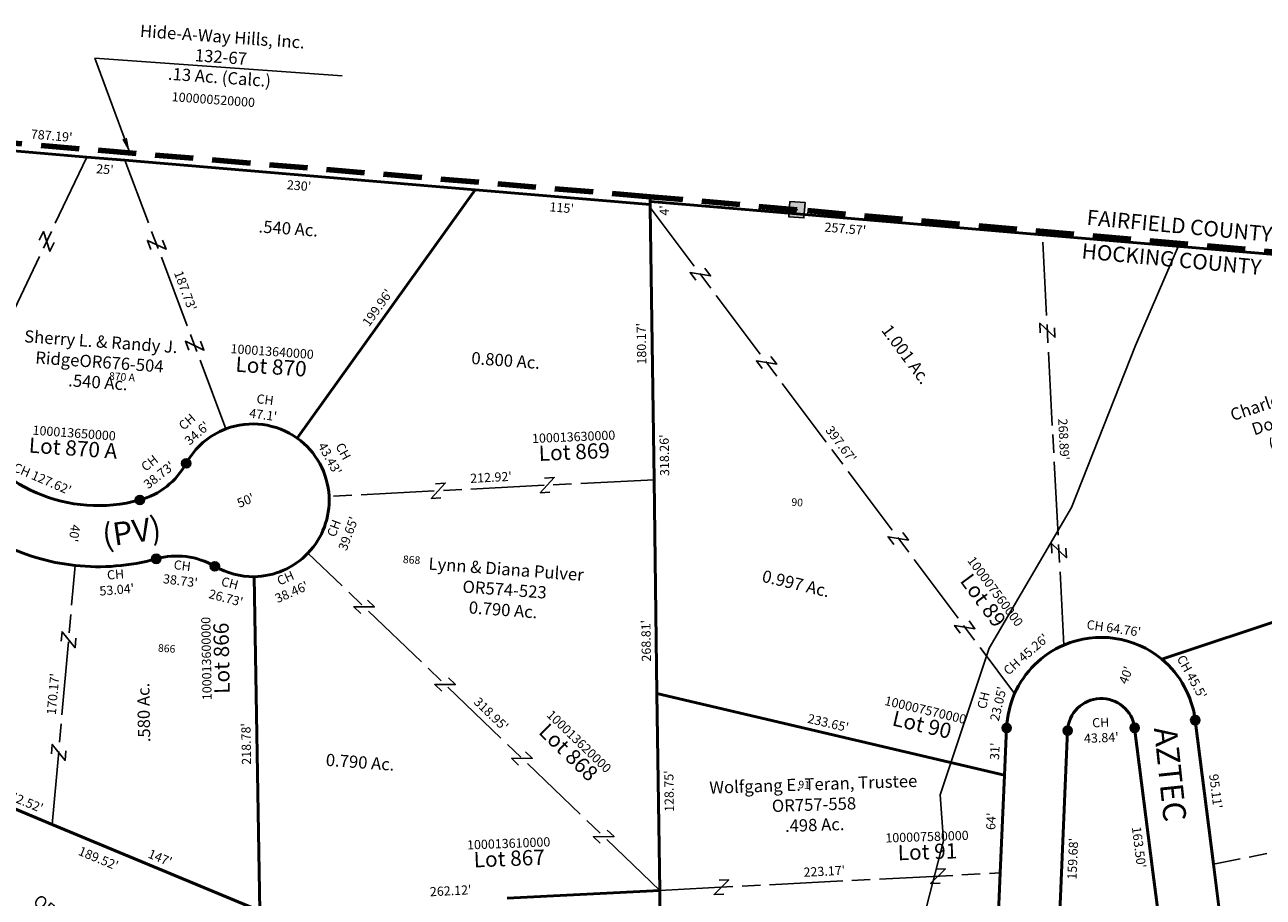
# Model space of a CAD drawing. Units: feet. Extents: x 1968571 to 2004539, y 571023 to 605570.
# Drawn here: x 1980203 to 1981013, y 603998 to 604569 of the extents above; entities that cross this region are included whole.
import ezdxf
from ezdxf.enums import TextEntityAlignment as Align

# ---------------------------------------------------------------- set-up
doc = ezdxf.new("R2010")
doc.units = ezdxf.units.FT
doc.header["$MEASUREMENT"] = 0
for name, pattern in [('ACAD_ISO08W100', [36, 24, -3, 6, -3]), ('DASHED', [0.75, 0.5, -0.25]), ('DASHED2', [0.375, 0.25, -0.125])]:
    doc.linetypes.add(name, pattern=pattern)
doc.layers.add('ADDRESS', color=6, linetype='Continuous', plot=False)
doc.layers.add('COUNTY LINE', color=7, linetype='DASHED2', lineweight=90)
doc.layers.add('PROPERTY LINE', color=1, linetype='Continuous', lineweight=50)
for name, color, linetype in [('DIMENSION', 7, 'Continuous'), ('LOT NUMBER', 3, 'Continuous'), ('MONUMENT IRON PIN', 7, 'Continuous'), ('MONUMENT STONE', 7, 'Continuous'), ('OWNER', 7, 'Continuous'), ('PARCEL NUMBER', 211, 'Continuous'), ('ROAD NAME and NUMBER', 80, 'Continuous'), ('SECTION NUMBER', 42, 'Continuous'), ('TIE-IN', 7, 'Continuous'), ('TRACT LINE', 5, 'ACAD_ISO08W100'), ('WATER STREAM & RIVER', 4, 'Continuous')]:
    doc.layers.add(name, color=color, linetype=linetype)
doc.layers.add('MONUMENT IRON PIN HATCH', color=7, linetype='Continuous', true_color=0xffffff)
doc.layers.add('MONUMENT STONE HATCH', color=7, linetype='Continuous', true_color=0xffffff)
doc.styles.add('BOLD', font='romand.shx', dxfattribs={"height": 50})
doc.styles.get("Standard").update_dxf_attribs({"font": 'romans.shx', "height": 40})
doc.dimstyles.get("Standard").update_dxf_attribs({"dimtxt": 15, "dimasz": 40, "dimexe": 0.18, "dimexo": 0.0625, "dimgap": 10, "dimtad": 0, "dimzin": 0, "dimdsep": 46, "dimtxsty": 'Standard', "dimcen": 0.09, "dimse1": 1, "dimse2": 1, "dimsd1": 1, "dimsd2": 1, "dimaunit": 1, "dimadec": 0, "dimazin": 0, "dimtfac": 1, "dimtix": 1, "dimtofl": 0, "dimtmove": 0, "dimatfit": 3, "dimfxl": 1, "dimtolj": 1, "dimtzin": 0, "dimarcsym": 0})

# ---------------------------------------------------------------- blocks, each defined once
blk = doc.blocks.new('A$C76C71EF7')
at = {"layer": 'MONUMENT STONE HATCH', "ltscale": 400}
blk.add_hatch(color=256, dxfattribs=at).paths.add_polyline_path([(-18.6, 21.3), (21.3, 18.6), (18.6, -21.3), (-21.3, -18.6)])
at = {"layer": 'MONUMENT STONE', "ltscale": 400}
blk.add_lwpolyline([(-18.6, 21.3), (21.3, 18.6), (18.6, -21.3), (-21.3, -18.6)], close=True, dxfattribs=at)
blk.add_point((0, 0), dxfattribs=at)

msp = doc.modelspace()

# ---------------------------------------------------------------- hatches: boundary and pattern name
at = {"layer": 'MONUMENT IRON PIN HATCH', "ltscale": 10}
h = msp.add_hatch(color=256, dxfattribs=at)
h.dxf.hatch_style = 1
edge = h.paths.add_edge_path()
edge.add_arc((1980308.58, 604281.75), 3, 0, 360)
h = msp.add_hatch(color=256, dxfattribs=at)
h.dxf.hatch_style = 1
edge = h.paths.add_edge_path()
edge.add_arc((1980278.24, 604257.83), 3, 0, 360)
h = msp.add_hatch(color=256, dxfattribs=at)
h.dxf.hatch_style = 1
edge = h.paths.add_edge_path()
edge.add_arc((1980288.95, 604219.29), 3, 0, 360)
h = msp.add_hatch(color=256, dxfattribs=at)
h.dxf.hatch_style = 1
edge = h.paths.add_edge_path()
edge.add_arc((1980327.29, 604214.44), 3, 0, 360)
h = msp.add_hatch(color=256, dxfattribs=at)
h.dxf.hatch_style = 1
edge = h.paths.add_edge_path()
edge.add_arc((1980845.44, 604108.61), 3, 0, 360)
h = msp.add_hatch(color=256, dxfattribs=at)
h.dxf.hatch_style = 1
edge = h.paths.add_edge_path()
edge.add_arc((1980929.21, 604108.68), 3, 0, 360)
h = msp.add_hatch(color=256, dxfattribs=at)
h.dxf.hatch_style = 1
edge = h.paths.add_edge_path()
edge.add_arc((1980968.89, 604113.71), 3, 0, 360)
h = msp.add_hatch(color=256, dxfattribs=at)
h.dxf.hatch_style = 1
edge = h.paths.add_edge_path()
edge.add_arc((1980885.4, 604106.86), 3, 0, 360)

# ---------------------------------------------------------------- linework, layer by layer
at = {"layer": 'COUNTY LINE', "ltscale": 100}
for p, q in [((1980612.15, 604456.3), (1979931.25, 604513.59)), ((1980708.2, 604447.81), (1980612.15, 604456.3)), ((1981524.46, 604375.65), (1980708.2, 604447.81))]:
    msp.add_line(p, q, dxfattribs=at)
at = {"layer": 'MONUMENT IRON PIN', "ltscale": 2}
for centre in [(1980308.58, 604281.75), (1980278.24, 604257.83), (1980288.95, 604219.29), (1980327.29, 604214.44), (1980845.44, 604108.61), (1980929.21, 604108.68), (1980968.89, 604113.71), (1980885.4, 604106.86)]:
    msp.add_circle(centre, 3, dxfattribs=at)
at = {"layer": 'PROPERTY LINE'}
for p, q in [((1980006.64, 604502.22), (1980243.52, 604482.28)), ((1980243.52, 604482.28), (1980268.43, 604480.18)), ((1980268.43, 604480.18), (1980497.62, 604460.89)), ((1980497.62, 604460.89), (1980381.24, 604298.26)), ((1980497.62, 604460.89), (1980612.22, 604451.25)), ((1980612.19, 604453.27), (1980612.15, 604456.3)), ((1980612.22, 604451.25), (1980612.19, 604453.27)), ((1980612.19, 604453.27), (1980708, 604445.11)), ((1980612.22, 604451.25), (1980612.24, 604449.27)), ((1980612.24, 604449.27), (1980614.71, 604271.09)), ((1980868.82, 604431.39), (1980708, 604445.11)), ((1981309.22, 604393.85), (1980868.82, 604431.39)), ((1980614.71, 604271.09), (1980616.65, 604131.05)), ((1981268.76, 604260.54), (1980947, 604153.6)), ((1980356.66, 603988.93), (1980352.98, 604207.61)), ((1980616.65, 604131.05), (1980844.09, 604077.65)), ((1980618.43, 604002.31), (1980616.65, 604131.05)), ((1980220.96, 604045.45), (1980181.71, 604061.8)), ((1980356.66, 603988.93), (1980220.96, 604045.45)), ((1980618.43, 604002.31), (1980518.56, 603997.2)), ((1980618.43, 604002.31), (1980619.8, 603903.64))]:
    msp.add_line(p, q, dxfattribs=at)
at = {"layer": 'PROPERTY LINE', "color": 1}
for p, q in [((1980980.87, 604019.36), (1980968.89, 604113.71)), ((1980844.09, 604077.65), (1980845.44, 604108.61)), ((1980878.44, 603947.34), (1980885.4, 604106.86)), ((1980941.19, 604014.32), (1980929.21, 604108.68)), ((1980841.3, 604013.7), (1980844.09, 604077.65)), ((1980949.8, 603946.44), (1980941.19, 604014.32)), ((1980988.8, 603956.86), (1980980.87, 604019.36)), ((1980838.4, 603947.19), (1980841.3, 604013.7))]:
    msp.add_line(p, q, dxfattribs=at)
for centre, radius, start, end in [((1980251.08, 604356.26), 102.11, 207.90559, 285.42705), ((1980352.14, 604257.6), 50, 54.41597, 110.6101), ((1980352.36, 604257.79), 49.9, 110.91559, 151.29642), ((1980352.14, 604257.6), 50, 3.00525, 54.41597), ((1980251.08, 604356.25), 142.11, 207.85282, 263.8442), ((1980264.86, 604306), 50, 285.52815, 330.99092), ((1980352.14, 604257.6), 50, 316.25085, 3.00525), ((1980251.08, 604356.25), 142.11, 263.8442, 285.45554), ((1980302.34, 604171.11), 50, 60.06538, 105.52815), ((1980352.14, 604257.6), 50, 270.96287, 316.25085), ((1980352.5, 604257.51), 49.9, 239.65887, 270.55637), ((1980907.38, 604105.9), 62, 50.28569, 113.24704), ((1980907.38, 604105.9), 62, 113.24704, 156.06058), ((1980907.38, 604105.9), 62, 7.2351, 50.28569), ((1980907.38, 604105.9), 62, 156.06058, 177.50176), ((1980907.38, 604105.9), 22, 7.2351, 177.50176)]:
    msp.add_arc(centre, radius, start, end, dxfattribs=at)
at = {"layer": 'TIE-IN', "ltscale": 3}
for points in [[(1980212.41, 604427.77), (1980215.11, 604433.44), (1980219.38, 604420.63), (1980222.08, 604426.31)], [(1980293.13, 604427.78), (1980295.35, 604421.9), (1980283.17, 604427.72), (1980285.38, 604421.84)], [(1980647.91, 604409.48), (1980651.68, 604404.45), (1980638.35, 604406.63), (1980642.13, 604401.6)], [(1980876.69, 604370.58), (1980877.02, 604364.3), (1980867.18, 604373.53), (1980867.5, 604367.25)], [(1980310.23, 604355.77), (1980308.01, 604361.66), (1980320.19, 604355.83), (1980317.98, 604361.72)], [(1980691.25, 604351.65), (1980695.02, 604346.62), (1980681.69, 604348.8), (1980685.46, 604343.77)], [(1980471.79, 604268.44), (1980478.06, 604268.87), (1980468.97, 604258.88), (1980475.24, 604259.3)], [(1980543.11, 604272.09), (1980549.38, 604272.51), (1980540.29, 604262.53), (1980546.56, 604262.95)], [(1980771.65, 604228.76), (1980767.88, 604233.79), (1980781.21, 604231.61), (1980777.44, 604236.64)], [(1980875.08, 604222.98), (1980874.75, 604229.26), (1980884.59, 604220.02), (1980884.27, 604226.3)], [(1980422.77, 604183.45), (1980418.23, 604187.81), (1980431.73, 604187.82), (1980427.2, 604192.17)], [(1980815.14, 604170.74), (1980811.37, 604175.77), (1980824.69, 604173.58), (1980820.92, 604178.61)], [(1980226.79, 604165.33), (1980227.34, 604171.59), (1980235.8, 604161.07), (1980236.35, 604167.33)], [(1980475.78, 604132.62), (1980471.24, 604136.97), (1980484.74, 604136.98), (1980480.21, 604141.33)], [(1980220.32, 604091.62), (1980220.87, 604097.88), (1980229.33, 604087.36), (1980229.88, 604093.63)], [(1980526.12, 604084.35), (1980521.58, 604088.71), (1980535.08, 604088.72), (1980530.54, 604093.07)], [(1980584, 604041.8), (1980588.54, 604037.45), (1980575.04, 604037.44), (1980579.58, 604033.09)], [(1980802.04, 604006.96), (1980795.75, 604006.88), (1980805.36, 604016.36), (1980799.08, 604016.28)], [(1980660.34, 603999.72), (1980654.06, 603999.63), (1980663.67, 604009.12), (1980657.38, 604009.03)]]:
    msp.add_lwpolyline(points, dxfattribs=at)
at = {"layer": 'TRACT LINE', "ltscale": 2}
for p, q in [((1980243.52, 604482.28), (1980160.85, 604308.47)), ((1980334.54, 604304.4), (1980268.43, 604480.18)), ((1980612.24, 604449.27), (1980850.72, 604131.06)), ((1980882.91, 604162.87), (1980868.82, 604431.39)), ((1980614.71, 604271.09), (1980402.07, 604260.22)), ((1980618.43, 604002.31), (1980388.26, 604223.03)), ((1980220.96, 604045.45), (1980235.84, 604214.97)), ((1981209.8, 604066.29), (1980980.87, 604019.36)), ((1980618.43, 604002.31), (1980841.3, 604013.7))]:
    msp.add_line(p, q, dxfattribs=at)
at = {"layer": 'WATER STREAM & RIVER', "ltscale": 10}
msp.add_lwpolyline([(1980958.63, 604425.67), (1980929.87, 604358.97), (1980887.93, 604252.92), (1980833.97, 604160.85), (1980802.03, 604064.81), (1980804.08, 604034.81), (1980784.12, 603956.77)], dxfattribs=at)

# ---------------------------------------------------------------- block references
at = {"layer": 'MONUMENT STONE', "ltscale": 10, "xscale": 0.25, "yscale": 0.25, "zscale": 0.25, "rotation": 359.9013423332152}
msp.add_blockref('A$C76C71EF7', (1980708.2, 604447.81), dxfattribs=at)

# ---------------------------------------------------------------- texts
at = {"layer": 'ADDRESS'}
for s, p in [('870 A', (1980257.9, 604336.53)), ('90', (1980704.47, 604254.07)), ('868', (1980450.25, 604216.57)), ('866', (1980289.98, 604158.56)), ('91', (1980708.99, 604069.18))]:
    msp.add_text(s, height=5, rotation=356, dxfattribs=at).set_placement(p)
at = {"layer": 'DIMENSION'}
for s, rotation, p in [("787.19'", 355.18871, (1980220.53, 604496.26)), ("25'", 355.18871, (1980255.38, 604474.26)), ("230'", 355.18871, (1980382.43, 604463.56)), ("115'", 355.18871, (1980554.32, 604449.09)), ("4'", 90.79343, (1980621.43, 604447.35)), ("257.57'", 355.12676, (1980739.91, 604435.36)), ("187.73'", 290.6101, (1980308.04, 604394.76)), ("199.96'", 54.4101, (1980433.74, 604383.65)), ("180.17'", 90.79343, (1980606.48, 604360.08)), ("397.67'", 306.84898, (1980737.08, 604294.36)), ("268.89'", 273.00376, (1980882.86, 604297.5)), ("318.26'", 90.79343, (1980621.49, 604287.13)), ("212.92'", 2.92676, (1980508.03, 604272.65)), ("268.81'", 90.79343, (1980609.52, 604165.69)), ("170.17'", 84.98232, (1980221.43, 604130.82)), ("318.95'", 316.20176, (1980508.19, 604117.72)), ("218.78'", 90.96287, (1980347.82, 604098.15)), ("128.75'", 90.79343, (1980624.53, 604067.25)), ("95.11'", 277.2351, (1980982.36, 604067.13)), ("42.52'", 337.3851, (1980204.03, 604060.09)), ("189.52'", 337.3851, (1980251.14, 604023.28)), ("147'", 337.3851, (1980291.5, 604023.65)), ("262.12'", 2.92676, (1980481.65, 604002.08))]:
    msp.add_text(s, height=6, rotation=rotation, dxfattribs=at).set_placement(p, align=Align.MIDDLE_CENTER)
for s, rotation, p in [("50'", 22.78972, (1980343.4, 604252.57)), ("40'", 261.51975, (1980233.32, 604242.14)), ("CH 64.76'", 351.76637, (1980897.49, 604173.46)), ("CH 45.26'", 41.23643, (1980846.63, 604142.73)), ("CH 45.5'", 298.76039, (1980956.6, 604154.22)), ("40'", 68.84281, (1980924.21, 604136.77)), ("233.65'", 346.78746, (1980714.73, 604112.1)), ("31'", 87.50176, (1980840.46, 604087.5)), ("64'", 87.50176, (1980838.02, 604041.71)), ("163.50'", 277.2351, (1980927.39, 604043.59)), ("159.68'", 87.50176, (1980891.15, 604009.19)), ("223.17'", 2.92676, (1980712.69, 604011.13))]:
    msp.add_text(s, height=6, rotation=rotation, dxfattribs=at).set_placement(p)
at = {"layer": 'DIMENSION', "char_height": 6, "attachment_point": 5}
for s, insert, width, rotation in [("CH 47.1'", (1980359.48, 604317.77), 21.6025, 352.51301), ("CH 34.6'", (1980312.89, 604304.66), 24.6967, 41.10606), ("CH 43.43'", (1980406.3, 604286.9), 19.0634, 298.71051), ("CH 127.62'", (1980214.09, 604271), 50.651, 336.66634), ("CH 38.73'", (1980288.14, 604277.45), 25.2686, 38.25968), ("CH 39.65'", (1980410.66, 604237.32), 15.9073, 69.62801), ("CH 38.73'", (1980305.29, 604209.16), 27.2508, 352.7969), ("CH 53.04'", (1980262.79, 604203.32), 27.0715, 4.64995), ("CH 38.46'", (1980375.84, 604201.39), 21.969, 23.6069), ("CH 26.73'", (1980335.65, 604197.8), 27.5145, 345.10773)]:
    msp.add_mtext(s, dxfattribs=dict(at, insert=insert, width=width, rotation=rotation))
at = {"layer": 'DIMENSION', "linetype": 'DASHED', "char_height": 6, "attachment_point": 5}
for s, insert, width, rotation in [("CH 23.05'", (1980835.89, 604125.38), 17.1387, 76.78106), ("CH 43.84'", (1980907.26, 604106.4), 34.332, 2.36856)]:
    msp.add_mtext(s, dxfattribs=dict(at, insert=insert, width=width, rotation=rotation))
at = {"layer": 'LOT NUMBER'}
for s, rotation, p in [('Lot 870', 355.90134, (1980364.49, 604350.15)), ('Lot 870 A', 355.90134, (1980234.91, 604296.78)), ('Lot 869', 2.43852, (1980562.31, 604294.33)), ('Lot 89', 306.52957, (1980834.15, 604195.08)), ('Lot 866', 90.94025, (1980326.68, 604154.12)), ('Lot 90', 346.62406, (1980791.25, 604115.63)), ('Lot 868', 315.94926, (1980562.28, 604096.29)), ('Lot 91', 1.90081, (1980793.51, 604032.61)), ('Lot 867', 2.22316, (1980519.77, 604028.2))]:
    msp.add_text(s, height=10, rotation=rotation, dxfattribs=at).set_placement(p, align=Align.TOP_CENTER)
at = {"layer": 'OWNER', "char_height": 8, "attachment_point": 5}
for s, insert, width, rotation in [('Hide-A-Way Hills, Inc.\\P132-67\\P.13 Ac. (Calc.)', (1980331.25, 604546.76), 235.8837, 355.90134), ('.540 Ac.', (1980375.35, 604434.52), 138.3333, 355.90134), ('1.001 Ac.', (1980778.86, 604352.58), 140, 306.52968), ('Sherry L. & Randy J. Ridge\\POR676-504\\P.540 Ac.', (1980251.76, 604347.14), 111.0754, 355.90134), ('0.800 Ac.', (1980517.58, 604348.14), 99.1667, 355.7883), ('Charles Moore & Christine Donaldson\\POR351-383\\P(T.O.D. OR581-480)\\P2.000 Ac.', (1981060.99, 604313.97), 140, 18.44356), ('Lynn & Diana Pulver\\POR574-523\\P0.790 Ac.', (1980516.88, 604198.19), 145.5045, 355.78829), ('0.997 Ac.', (1980707.37, 604202.09), 140, 346.62412), ('.580 Ac.', (1980281.79, 604118.7), 129.1667, 90.94023), ('0.790 Ac.', (1980422.34, 604085.14), 99.1667, 355.7883), ('Wolfgang E. Teran, Trustee\\POR757-558\\P.498 Ac.', (1980719.42, 604057.42), 168.7402, 1.90079), ('OR733-768\\P.690 Ac.', (1980227.27, 603974.17), 162.676, 322.35606)]:
    msp.add_mtext(s, dxfattribs=dict(at, insert=insert, width=width, rotation=rotation))
at = {"layer": 'PARCEL NUMBER'}
for s, rotation, p in [('100000520000', 355.90134, (1980326.01, 604515.03)), ('100013640000', 355.90134, (1980364.49, 604350.15)), ('100013650000', 355.90134, (1980234.91, 604296.78)), ('100013630000', 2.43852, (1980562.31, 604294.33)), ('100007560000', 306.52957, (1980834.15, 604195.08)), ('100013600000', 90.94025, (1980326.68, 604154.12)), ('100007570000', 346.62406, (1980791.25, 604115.63)), ('100013620000', 315.94926, (1980562.28, 604096.29)), ('100007580000', 1.90081, (1980793.51, 604032.61)), ('100013610000', 2.22316, (1980519.77, 604028.2))]:
    msp.add_text(s, height=6, rotation=rotation, dxfattribs=at).set_placement(p, align=Align.BOTTOM_CENTER)
at = {"layer": 'ROAD NAME and NUMBER', "color": 1, "style": 'BOLD'}
for s, rotation, p in [('(PV)', 8.44057, (1980272.78, 604237.09)), ('AZTEC', 276.04122, (1980952.56, 604078.3))]:
    msp.add_text(s, height=15, rotation=rotation, dxfattribs=at).set_placement(p, align=Align.MIDDLE_CENTER)
at = {"layer": 'SECTION NUMBER', "char_height": 10, "width": 147.6229, "attachment_point": 5, "rotation": 354.71579}
for s, insert in [('FAIRFIELD COUNTY', (1980958.54, 604436.01)), ('HOCKING COUNTY', (1980953.25, 604414.21))]:
    msp.add_mtext(s, dxfattribs=dict(at, insert=insert))

# ---------------------------------------------------------------- leaders
at = {"layer": 'OWNER'}
msp.add_leader([(1980271.7, 604484.94), (1980248.79, 604547.02), (1980410.55, 604535.37)], dimstyle='Standard', override={"dimasz": 10, "dimgap": 0.09, "dimtad": 0}, dxfattribs=at)

doc.saveas('drawing.dxf')
